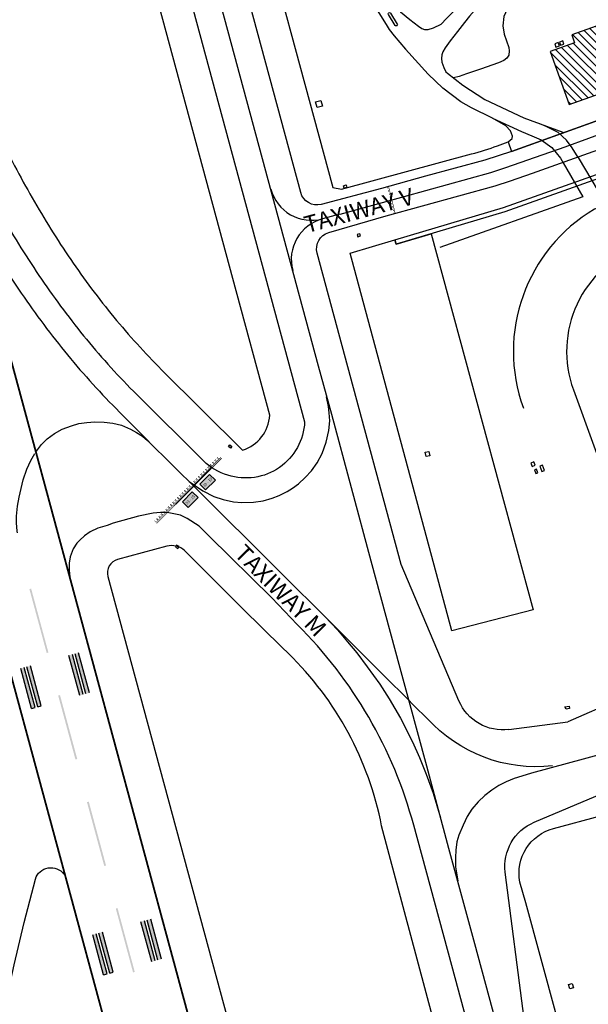
# Model space of a CAD drawing. Units: feet. Extents: x 309499 to 342042, y 315885 to 351457.
# Drawn here: x 327687 to 328701, y 324986 to 326743 of the extents above; entities that cross this region are included whole.
import ezdxf
from ezdxf.enums import TextEntityAlignment as Align

# ---------------------------------------------------------------- set-up
doc = ezdxf.new("R2010")
doc.units = ezdxf.units.FT
doc.header["$LTSCALE"] = 100
doc.header["$MEASUREMENT"] = 0
for name, color, linetype in [('V-AFLD-ANNO', 40, 'Continuous'), ('V-AFLD-ASPH', 32, 'Continuous'), ('V-AFLD-MRKG', 40, 'Continuous'), ('V-AFLD-MRKG-HOLD', 40, 'Continuous'), ('V-AFLD-MRKG-HOLD-ANNO', 7, 'Continuous'), ('V-AFLD-MRKG-HOLD-RED', 1, 'Continuous'), ('V-AFLD-MRKG-MVMT', 40, 'Continuous'), ('V-AFLD-MRKG-RNWY', 7, 'Continuous'), ('V-AFLD-MRKG-ROAD', 34, 'Continuous'), ('V-BLDG-MAJR-OTLN', 1, 'Continuous'), ('V-BLDG-MAJR-PATT', 1, 'Continuous'), ('V-ROAD-ASPH', 32, 'Continuous'), ('V-ROAD-ASPH-MISC', 32, 'Continuous'), ('V-SITE-CONC', 41, 'Continuous')]:
    doc.layers.add(name, color=color, linetype=linetype)
doc.styles.add('ARIAL', font='arial.ttf', dxfattribs={"height": 0.14})
doc.styles.add('L120', font='arial.ttf', dxfattribs={"height": 4})

msp = doc.modelspace()

# ---------------------------------------------------------------- hatches: boundary and pattern name
at = {"layer": 'V-AFLD-MRKG-HOLD-RED', "linetype": 'Continuous'}
h = msp.add_hatch(color=256, dxfattribs=at)
h.dxf.hatch_style = 1
h.paths.add_polyline_path([(328035.7, 325921.3), (328025.4, 325931.6), (328008.1, 325914.2), (328018.4, 325904)])
h = msp.add_hatch(color=256, dxfattribs=at)
h.dxf.hatch_style = 1
h.paths.add_polyline_path([(327987.5, 325872.9), (328004.8, 325890.3), (327994.5, 325900.5), (327977.2, 325883.1)])
at = {"layer": 'V-BLDG-MAJR-PATT', "ltscale": 0.25}
h = msp.add_hatch(dxfattribs=at)
h.set_pattern_fill('_USER', color=256, scale=10, angle=315, style=0, pattern_type=0)
h.set_pattern_definition([(315, (0, 0), (7.07106781, 7.07106781), [])])
h.paths.add_polyline_path([(328719.5, 326717.5), (328714.5, 326731.6), (328671.2, 326716.2), (328676.2, 326702), (328632.8, 326686.6), (328666.5, 326591.9), (328885.7, 326669.8), (328852, 326764.6)])

# ---------------------------------------------------------------- linework, layer by layer
at = {"layer": 'V-AFLD-ASPH'}
msp.add_line((327980, 325796.7), (327980.9, 325795.9), dxfattribs=at)
at = {"layer": 'V-AFLD-ASPH', "flags": 128}
for points in [[(327374.5, 328843.8), (327348.7, 328939.5, 0.375514), (327276.9, 328974.6), (327258.7, 328970.6), (327104.4, 328928.4, 0.358853), (327018.5, 328806), (327091.3, 328536.6), (327604.9, 326635.5, 0.011428), (327648.3, 326540.5, 0.017019), (327709.2, 326425.1, 0.019638), (327777.8, 326315.3, 0.022265), (327854.7, 326212.6, 0.025322), (327940, 326118.6), (328084.3, 325974.9, 0.312308), (328132.7, 326037.4), (328066.8, 326281.3), (327420.3, 328674.3)], [(327980.9, 325795.9, 0.255958), (327949.2, 325803.6), (327861.5, 325779.9, 0.414214), (327844.2, 325749.7), (328265.7, 324189.2, 0.347844), (328371.9, 324114.6), (328606.1, 324129.5, 0.388446), (328634.1, 324182.9), (328566, 324428.2), (328332.2, 325304.4, 0.152193), (328166, 325612.1, -0.004166)]]:
    msp.add_lwpolyline(points, format="xyb", close=True, dxfattribs=at)
msp.add_lwpolyline([(327773, 328189.7), (328245.1, 326443.9), (328260.4, 326440.9), (328492.5, 326503.6)], dxfattribs=at)
msp.add_lwpolyline([(328538.8, 326518.3), (328557.5, 326525.2), (328563.8, 326507.9), (328949.9, 326647.3), (329488.1, 326842.9, -0.131298), (329783.6, 326868.9), (330206.7, 326794.7)], format="xyb", dxfattribs=at)
msp.add_lwpolyline([(328355.7, 326350.1), (328358, 326342.4), (328420.4, 326361), (328602.4, 325690.2), (328457.4, 325652.7), (328276.2, 326326.6)], close=True, dxfattribs=at)
at = {"layer": 'V-AFLD-ASPH'}
msp.add_lwpolyline([(328833.3, 324268.8), (328589, 325167.3), (328578.8, 325204.3, -0.398654), (328638.9, 325299.9), (328722.2, 325322.4), (328722.2, 325321.4), (328860.9, 325339.2, -0.254785), (328901, 325323.6), (329032.6, 325167.6), (329322.4, 324375.1), (329337.7, 324218.4, -0.356236), (329306.2, 324171.1), (329261.9, 324157.4), (329181.4, 324132.6)], format="xyb", dxfattribs=at)
msp.add_arc((328347.2, 327041.4), 557.1, 285.1175, 290.1175, dxfattribs=at)
at = {"layer": 'V-AFLD-MRKG'}
for p, q in [((327895.7, 326074.1), (328014.5, 325955.8)), ((328726.5, 325433), (328599.2, 325398.6)), ((328457.1, 325055.3), (328389.4, 325305.8))]:
    msp.add_line(p, q, dxfattribs=at)
for points in [[(327254.1, 328992.3), (327270.9, 328996.8, -0.374922), (327369.8, 328948.6), (327468.1, 328716.2), (328194.9, 326025.5, -0.493565), (328058.1, 325930.3, 1.740859)], [(329263.4, 326761.2), (329040.3, 326680.1), (328999.8, 326665.4), (328909, 326632.5), (328833.9, 326605.4), (328713.8, 326562), (328563.8, 326507.9), (328515.9, 326492.7), (328410.2, 326463.8), (328332.2, 326441.8), (328224.5, 326413.6, -0.411943), (328188, 326434.8), (327720.5, 328165.3), (327687.7, 328426.8, -0.33489), (327738.7, 328515.6), (327800, 328541.7)], [(328559.2, 325476.5, -0.33662), (328470.1, 325527.7), (328367.3, 325770.9), (328217.2, 326326.8, -0.408988), (328237.8, 326363.4), (328340.2, 326393.1), (328534.4, 326446.5), (328561.9, 326455.7), (328601, 326469.5), (328667.5, 326493), (328752.5, 326523.7), (328862, 326563.7), (328966.4, 326601.4), (329032.6, 326625.2)], [(329023.6, 326423), (328793.5, 326339.1, 0.414214), (328674.1, 326082.7), (328746.9, 325883.1), (328802.9, 325625.1, -0.357329), (328753.8, 325529.2), (328663.9, 325490)], [(328750.5, 324352.6), (328586.4, 324959.9), (328552.7, 325221.7, -0.33662), (328604, 325310.9), (328725.2, 325362.1)]]:
    msp.add_lwpolyline(points, format="xyb", dxfattribs=at)
at = {"layer": 'V-AFLD-MRKG', "flags": 128}
for points in [[(328219.8, 326125.1), (327506.3, 328766.3)], [(328258.2, 326396.4), (328333.7, 326417.1), (328527.1, 326470.3), (328553.8, 326479.2), (328592.7, 326493), (328659.2, 326516.5), (328743.9, 326547.1), (328853.5, 326587), (328958, 326624.8), (329051.3, 326658.4), (329102.5, 326676.7), (329195.5, 326711.2)], [(328257.4, 326396.2), (328226.6, 326387.8)], [(328257.4, 326396.2), (328258.2, 326396.4)], [(328498.4, 325093.9), (328451.7, 325264.2), (328412.6, 325410.8), (328381.1, 325527.3), (328365.1, 325586), (328313.7, 325777.1), (328243.1, 326038.5), (328219.8, 326125.1)], [(327989.1, 325919.2), (328013.5, 325902.5), (328033.2, 325892.5), (328049.8, 325886.7), (328068, 325882.7), (328083, 325881.4), (328104, 325882), (328121.2, 325884.4), (328137, 325889.2), (328149.4, 325894.2), (328163.5, 325901), (328173.3, 325906.9), (328184.2, 325915.2), (328196, 325926.4), (328207.1, 325938.4), (328217, 325952.4), (328225.9, 325969.3), (328233, 325989.4), (328237.8, 326010), (328239.6, 326027.6), (328238.9, 326041.4), (328237.2, 326053.1), (328233.9, 326070)], [(327917.6, 325989.7), (327864.8, 326043)], [(327716.9, 325973.5), (327725.6, 325985.4), (327735.9, 325995.5), (327748.9, 326005), (327762.4, 326012.2), (327779, 326018.5), (327792.6, 326022.6), (327806.6, 326024.6), (327821, 326025.6), (327837.7, 326025.2), (327852.9, 326023.2), (327868.5, 326019.5), (327884.5, 326012.6), (327895.3, 326006.7), (327906, 325999.7), (327914.6, 325992.3), (328003.7, 325904.5), (328145.4, 325763.4), (328243.4, 325665.5), (328344, 325565.3), (328372.7, 325536.8), (328394.8, 325514.2), (328408.7, 325500.7), (328413.5, 325496.4)], [(327683.1, 325827.3), (327682.2, 325830.3), (327681.2, 325845.5), (327680.9, 325857.2), (327682.8, 325874.8), (327685.7, 325891.3), (327692.8, 325922.2), (327699.8, 325941.1), (327706.8, 325956.5), (327713.9, 325968.8)], [(328181.6, 325664), (328136.6, 325711.5), (328025.1, 325821), (328006.9, 325839.2), (327985.3, 325853.3), (327973.7, 325859.3), (327949.6, 325864), (327937.7, 325863.5), (327924.7, 325862.6), (327898.5, 325857.1), (327853.5, 325844.9), (327842.7, 325840.8), (327826.1, 325835.6), (327812.8, 325829.2), (327802.2, 325822.2), (327794.3, 325814.5), (327788.9, 325808.8), (327782.5, 325798.7), (327777.1, 325784.4), (327775.2, 325773.6), (327775, 325760.1), (327776.1, 325748.7)], [(328231.5, 325677.4), (328253.2, 325654.2), (328271.3, 325632.7), (328287.9, 325613.2), (328306.6, 325588.2), (328328.8, 325557.3), (328345.9, 325531.1), (328365.6, 325496.7), (328387.5, 325454.5), (328399.9, 325426.7), (328411.5, 325396.9), (328423.8, 325363), (328437.2, 325319)], [(328599.2, 325398.6), (328582.4, 325393.2), (328568.2, 325388.9), (328554.2, 325383), (328541.3, 325376.3), (328528.9, 325368.4), (328516.3, 325359), (328504.2, 325347.5), (328493.1, 325334.3), (328484.6, 325321), (328477.3, 325306.1), (328469.9, 325287.8), (328466.2, 325276), (328464.4, 325261.3), (328463.6, 325248.1), (328464, 325231.5), (328467.9, 325206.3)], [(329025.5, 323142.8), (328498.4, 325093.9)]]:
    msp.add_lwpolyline(points, dxfattribs=at)
for points in [[(327386.6, 326925.9, 0.00236), (327401.5, 326878.5, 0.009163), (327446, 326748.1, 0.011782), (327495.9, 326619.6, 0.0144), (327552.4, 326494, 0.017019), (327616.7, 326372.1, 0.019638), (327689.7, 326255.3, 0.022257), (327772.2, 326145, 0.025313), (327864.8, 326043)], [(327539.4, 326629, 0.013541), (327591.8, 326513.1, 0.017019), (327654.7, 326393.9, 0.019638), (327725.9, 326280, 0.02226), (327806.1, 326172.8, 0.025316), (327895.7, 326074.1)], [(328134.6, 326440.7, 0.414214), (328226.6, 326387.8, 0.414214), (328173.7, 326295.9)], [(328421.2, 324069.1), (328600.9, 324088, 0.429271), (328675.9, 324185.8), (328653.5, 324328.3), (328457.1, 325055.3)]]:
    msp.add_lwpolyline(points, format="xyb", dxfattribs=at)
at = {"layer": 'V-AFLD-MRKG', "ltscale": 0.25, "flags": 128}
for points in [[(328058.1, 325930.3, -0.126655), (328014.5, 325955.8)], [(327662.3, 324988.3), (327677.2, 325056.8), (327694.6, 325132.1), (327714.9, 325209.6, -0.610985), (327765.8, 325218.4, -1.336285)]]:
    msp.add_lwpolyline(points, format="xyb", dxfattribs=at)
at = {"layer": 'V-AFLD-MRKG', "ltscale": 0.75, "flags": 128}
msp.add_lwpolyline([(328636.8, 325411.6, -0.241401), (328413.5, 325496.4, 3.00881)], format="xyb", dxfattribs=at)
at = {"layer": 'V-AFLD-MRKG', "linetype": 'Continuous', "flags": 128}
msp.add_lwpolyline([(328559.2, 325476.5), (328663.9, 325490)], dxfattribs=at)
at = {"layer": 'V-AFLD-MRKG'}
msp.add_arc((327617.1, 325097.1), 800, 15.1178, 45.1177, dxfattribs=at)
at = {"layer": 'V-AFLD-MRKG-HOLD'}
msp.add_line((328028.5, 325942), (327965.3, 325878.6), dxfattribs=at)
at = {"layer": 'V-AFLD-MRKG-HOLD', "const_width": 1.05, "flags": 128}
for points in [[(328045.7, 325962.1), (327929.8, 325845.7)], [(328047.1, 325960.7), (327931.2, 325844.3)], [(328036.3, 325958.2), (328034.2, 325956.1)], [(328040.4, 325962.4), (328038.4, 325960.3)], [(328041.8, 325961), (328039.8, 325958.9)], [(328019.6, 325941.5), (328017.5, 325939.4)], [(328021, 325940.1), (328018.9, 325938)], [(328023.8, 325945.6), (328021.7, 325943.5)], [(328025.2, 325944.2), (328023.1, 325942.2)], [(328027.9, 325949.8), (328025.9, 325947.7)], [(328029.3, 325948.4), (328027.3, 325946.3)], [(328032.1, 325954), (328030, 325951.9)], [(328033.5, 325952.6), (328031.4, 325950.5)], [(328037.7, 325956.8), (328035.6, 325954.7)], [(328002.9, 325924.7), (328000.9, 325922.6)], [(328004.3, 325923.3), (328002.3, 325921.2)], [(328007.1, 325928.9), (328005, 325926.8)], [(328008.5, 325927.5), (328006.4, 325925.4)], [(328011.3, 325933.1), (328009.2, 325931)], [(328012.7, 325931.7), (328010.6, 325929.6)], [(328015.4, 325937.3), (328013.4, 325935.2)], [(328016.8, 325935.9), (328014.8, 325933.8)], [(327986.3, 325908), (327984.2, 325905.9)], [(327987.7, 325906.6), (327985.6, 325904.5)], [(327990.4, 325912.2), (327988.4, 325910.1)], [(327991.8, 325910.8), (327989.7, 325908.7)], [(327994.6, 325916.3), (327992.5, 325914.3)], [(327996, 325915), (327993.9, 325912.9)], [(327998.8, 325920.5), (327996.7, 325918.4)], [(328000.2, 325919.1), (327998.1, 325917)], [(327965.4, 325887.1), (327963.4, 325885)], [(327969.6, 325891.2), (327967.5, 325889.1)], [(327971, 325889.8), (327968.9, 325887.8)], [(327973.8, 325895.4), (327971.7, 325893.3)], [(327975.2, 325894), (327973.1, 325891.9)], [(327977.9, 325899.6), (327975.9, 325897.5)], [(327979.3, 325898.2), (327977.2, 325896.1)], [(327982.1, 325903.8), (327980, 325901.7)], [(327983.5, 325902.4), (327981.4, 325900.3)], [(327948.8, 325870.3), (327946.7, 325868.2)], [(327952.9, 325874.5), (327950.8, 325872.4)], [(327954.3, 325873.1), (327952.2, 325871)], [(327957.1, 325878.7), (327955, 325876.6)], [(327958.5, 325877.3), (327956.4, 325875.2)], [(327961.3, 325882.9), (327959.2, 325880.8)], [(327962.7, 325881.5), (327960.6, 325879.4)], [(327966.8, 325885.7), (327964.7, 325883.6)], [(327932.1, 325853.6), (327930, 325851.5)], [(327933.5, 325852.2), (327931.4, 325850.1)], [(327936.3, 325857.8), (327934.2, 325855.7)], [(327937.7, 325856.4), (327935.6, 325854.3)], [(327940.4, 325861.9), (327938.3, 325859.9)], [(327941.8, 325860.6), (327939.7, 325858.5)], [(327944.6, 325866.1), (327942.5, 325864)], [(327946, 325864.7), (327943.9, 325862.7)], [(327950.2, 325868.9), (327948.1, 325866.8)], [(327927.9, 325849.4), (327927, 325848.5)], [(327929.3, 325848), (327928.4, 325847.1)]]:
    msp.add_lwpolyline(points, dxfattribs=at)
at = {"layer": 'V-AFLD-MRKG-HOLD-RED'}
for points in [[(328018.4, 325904), (328035.7, 325921.3), (328025.4, 325931.6), (328008.1, 325914.2)], [(327987.5, 325872.9), (328004.8, 325890.3), (327994.5, 325900.5), (327977.2, 325883.1)]]:
    msp.add_lwpolyline(points, close=True, dxfattribs=at)
at = {"layer": 'V-AFLD-MRKG-MVMT', "const_width": 1, "flags": 128}
for points in [[(328342.8, 326444.9), (328343.5, 326442)], [(328344.2, 326439.1), (328344.9, 326436.3)], [(328344.7, 326445.3), (328356.3, 326397.5)], [(328345.5, 326433.4), (328346.2, 326430.5)], [(328346.9, 326427.7), (328347.6, 326424.8)], [(328348.3, 326421.9), (328349, 326419)], [(328349.7, 326416.2), (328350.4, 326413.3)], [(328351.1, 326410.4), (328351.8, 326407.6)], [(328352.5, 326404.7), (328353.2, 326401.8)], [(328353.9, 326399), (328354.4, 326397)]]:
    msp.add_lwpolyline(points, dxfattribs=at)
at = {"layer": 'V-AFLD-MRKG-RNWY'}
for p, q in [((327793.9, 325537.2), (327774.6, 325608.5)), ((327800.2, 325538.9), (327780.9, 325610.2)), ((327804.9, 325540.2), (327785.7, 325611.5)), ((327811.3, 325541.9), (327792, 325613.2)), ((327725.4, 325518.7), (327706.2, 325590)), ((327708, 325514), (327688.8, 325585.3)), ((327714.4, 325515.7), (327695.1, 325587)), ((327719.1, 325517), (327699.9, 325588.3)), ((327719.1, 325517), (327725.4, 325518.7)), ((327708, 325514), (327714.4, 325515.7)), ((327922.2, 325062.1), (327902.9, 325133.4)), ((327928.5, 325063.8), (327909.3, 325135.1)), ((327933.3, 325065.1), (327914, 325136.4)), ((327939.6, 325066.8), (327920.4, 325138.1)), ((327853.8, 325043.6), (327834.5, 325114.9)), ((327836.4, 325038.9), (327817.1, 325110.2)), ((327842.7, 325040.7), (327823.4, 325111.9)), ((327847.5, 325041.9), (327828.2, 325113.2)), ((327836.4, 325038.9), (327842.7, 325040.7)), ((327847.5, 325041.9), (327853.8, 325043.6))]:
    msp.add_line(p, q, dxfattribs=at)
at = {"layer": 'V-AFLD-MRKG-RNWY', "const_width": 3.28, "flags": 128}
for points in [[(328529.6, 322959.3), (325612.1, 333758.8)], [(328377.7, 322959), (325470.5, 333720.5)]]:
    msp.add_lwpolyline(points, dxfattribs=at)
at = {"layer": 'V-AFLD-MRKG-RNWY'}
for points in [[(327735, 325613.1), (327704.2, 325727.1), (327738.1, 325613.9), (327707.3, 325727.9)], [(327793.9, 325537.2), (327774.6, 325608.5), (327800.2, 325538.9), (327780.9, 325610.2)], [(327804.9, 325540.2), (327785.7, 325611.5), (327811.3, 325541.9), (327792, 325613.2)], [(327719.1, 325517), (327699.9, 325588.3), (327725.4, 325518.7), (327706.2, 325590)], [(327708, 325514), (327688.8, 325585.3), (327714.4, 325515.7), (327695.1, 325587)], [(327786.3, 325423), (327755.5, 325537.1), (327789.5, 325423.9), (327758.7, 325537.9)], [(327837.6, 325233), (327806.8, 325347), (327840.8, 325233.8), (327810, 325347.9)], [(327889, 325043), (327858.2, 325157), (327892.1, 325043.8), (327861.3, 325157.8)], [(327922.2, 325062.1), (327902.9, 325133.4), (327928.5, 325063.8), (327909.3, 325135.1)], [(327933.3, 325065.1), (327914, 325136.4), (327939.6, 325066.8), (327920.4, 325138.1)], [(327847.5, 325041.9), (327828.2, 325113.2), (327853.8, 325043.6), (327834.5, 325114.9)], [(327836.4, 325038.9), (327817.1, 325110.2), (327842.7, 325040.7), (327823.4, 325111.9)]]:
    msp.add_solid(points, dxfattribs=at)
at = {"layer": 'V-AFLD-MRKG-ROAD'}
msp.add_line((328655.4, 326542.6), (328657.6, 326541.8), dxfattribs=at)
msp.add_lwpolyline([(329206.8, 326581.3), (328711.7, 326405, 0.360926), (328584.9, 326050.2)], format="xyb", dxfattribs=at)
for points in [[(328529.8, 326567.6), (328581.6, 326543.4), (328600.1, 326536.1), (328616.7, 326528.6), (328635.4, 326515.1), (328650.8, 326496.3), (328655.8, 326487.7), (328690.9, 326427.3)], [(328625.6, 326552.4), (328614.1, 326557.6)], [(328682.5, 326497.3), (328671.6, 326514.8), (328661.8, 326528), (328646.7, 326541.7), (328625.6, 326552.4)], [(328682.5, 326497.3), (328718.2, 326437.1)], [(328690.9, 326427.3), (328436, 326336.6)]]:
    msp.add_lwpolyline(points, dxfattribs=at)
at = {"layer": 'V-BLDG-MAJR-OTLN', "ltscale": 0.25, "flags": 128}
msp.add_lwpolyline([(328719.5, 326717.5), (328714.5, 326731.6), (328671.2, 326716.2), (328676.2, 326702), (328632.8, 326686.6), (328666.5, 326591.9), (328885.7, 326669.8), (328852, 326764.6)], close=True, dxfattribs=at)
at = {"layer": 'V-ROAD-ASPH'}
for points in [[(328562, 326826.8), (328559.9, 326823.9), (328555.9, 326819.2), (328550.6, 326815.6), (328542.6, 326812.1), (328535.5, 326809.9), (328534, 326814), (328518.5, 326809.3), (328519.4, 326804), (328510, 326800.9), (328503, 326797.7), (328495.2, 326792.4), (328488.8, 326787.4), (328481.2, 326780.4), (328468.3, 326767.2), (328460.1, 326758.1), (328452.2, 326749.5), (328446.3, 326743.6), (328440.3, 326737.3), (328438.2, 326735.3)], [(328334, 326804.8), (328355.6, 326768.5), (328365.9, 326757.3), (328382.3, 326743.7), (328397.7, 326731.4), (328403.6, 326727.5), (328408.5, 326725.7), (328415.4, 326725.5), (328424.6, 326728.7), (328438.2, 326735.3)], [(328569.7, 326799.1), (328560.7, 326796.5), (328554.6, 326794.4), (328543.4, 326790.3), (328535.1, 326786.4), (328521.2, 326779.3), (328509.4, 326770.3), (328498, 326759.8), (328489, 326749.7), (328479.9, 326738.4), (328467.2, 326721.9), (328454.2, 326705.5), (328445.4, 326692.9), (328441.4, 326685.7), (328439.5, 326680.6), (328438.7, 326674.1), (328439.7, 326667.4), (328443.2, 326658), (328446.6, 326650.2)], [(328309.5, 326782), (328325.3, 326758.3), (328342, 326731.4), (328345.6, 326725.7), (328354.8, 326714.5), (328374.7, 326690.9)]]:
    msp.add_lwpolyline(points, dxfattribs=at)
at = {"layer": 'V-ROAD-ASPH', "flags": 128}
for points in [[(328557.8, 326525.3), (328565, 326531.1), (328565.7, 326535.1), (328561.8, 326545.1), (328553.5, 326553.8), (328529.8, 326567.6), (328492.6, 326586.1), (328473.2, 326596.5), (328441.5, 326620.8), (328415.3, 326645.8), (328374.7, 326690.9)], [(328446.6, 326650.2), (328449.4, 326647.6), (328477.2, 326626.1), (328516.2, 326600.5), (328585.7, 326568.3), (328655.4, 326542.6)]]:
    msp.add_lwpolyline(points, dxfattribs=at)
at = {"layer": 'V-ROAD-ASPH-MISC', "flags": 128}
msp.add_lwpolyline([(329238.8, 326973.6), (329162.5, 326944.8), (329055.6, 326909.1), (328739.4, 326793.6), (328724.4, 326835.5), (328627.5, 326801.4), (328588.9, 326787.7), (328577.2, 326782.7), (328566, 326774.7), (328558.5, 326767.2), (328550.2, 326749.2), (328548.1, 326732.1), (328550.5, 326717.3), (328559.1, 326693.3), (328559.6, 326687.4), (328558.9, 326679.9), (328555.4, 326674.3), (328549.8, 326670.3), (328540.4, 326666), (328508.5, 326654.8), (328483.7, 326646.3), (328470.3, 326642), (328460.1, 326639.3)], dxfattribs=at)
at = {"layer": 'V-SITE-CONC'}
msp.add_lwpolyline([(328356.3, 326733.1), (328344.7, 326752.4, -1.264817), (328348.2, 326754.6), (328359.9, 326735.2, -1.051841), (328356.3, 326733.1, 0.242894)], format="xyb", dxfattribs=at)
for points in [[(328642.8, 326694.4), (328649.3, 326696.7), (328647.2, 326702.7), (328640.7, 326700.3)], [(328655.3, 326705.4), (328649.2, 326703.3), (328651.2, 326697.6), (328657.3, 326699.8)], [(328355.7, 326350.1), (328549.5, 326407.8), (329048.7, 326585.6), (329051.3, 326578.1), (328552, 326400.2), (328358, 326342.4)], [(328411.5, 325963.5), (328409.6, 325971.2), (328416.2, 325972.9), (328418.2, 325965.1)], [(328600.5, 325946), (328606, 325948.3), (328603.6, 325954.3), (328598, 325952.1)], [(328604.5, 325939.8), (328607.3, 325933.3), (328610.9, 325934.8), (328608.1, 325941.3)], [(328622.7, 325938.5), (328618.9, 325948.2), (328614.3, 325946.4), (328618, 325936.7)], [(328671.9, 325023.4), (328674.2, 325015.8), (328667.5, 325013.8), (328665.2, 325021.4)]]:
    msp.add_lwpolyline(points, close=True, dxfattribs=at)
at = {"layer": 'V-SITE-CONC', "flags": 128}
msp.add_lwpolyline([(328214.5, 326596.5), (328223.6, 326599.1), (328226.5, 326588.8), (328217.5, 326586.4), (328214.5, 326596.5)], dxfattribs=at)
at = {"layer": 'V-SITE-CONC', "ltscale": 0.25, "flags": 128}
for points in [[(328270.4, 326444), (328265.2, 326442.7), (328264, 326446.9), (328269.2, 326448.4)], [(328293.1, 326361), (328288.4, 326359.8), (328289.5, 326355.9), (328294.3, 326357.2)]]:
    msp.add_lwpolyline(points, close=True, dxfattribs=at)
at = {"layer": 'V-SITE-CONC', "flags": 128}
for points in [[(328061.5, 325984.8), (328065.3, 325981.5), (328062.8, 325978.6), (328059, 325981.8)], [(327964.7, 325801.9), (327969.1, 325799.6), (327971, 325803.1), (327966.5, 325805.4)], [(328659, 325517.1), (328666.3, 325518.4), (328667.2, 325513.8), (328660.9, 325512.7)]]:
    msp.add_lwpolyline(points, close=True, dxfattribs=at)

# ---------------------------------------------------------------- texts
at = {"layer": 'V-AFLD-ANNO', "style": 'L120'}
for s, rotation, p in [('TAXIWAY V', 15.2096, (328198.8, 326362.1)), ('TAXIWAY M', 314.7653, (328067.6, 325788.3))]:
    msp.add_text(s, height=30, rotation=rotation, dxfattribs=at).set_placement(p)
at = {"layer": 'V-AFLD-MRKG-HOLD-ANNO', "style": 'ARIAL'}
for p in [(328021.9, 325917.8), (327991, 325886.7)]:
    msp.add_text('33 - 15', height=5, rotation=45.1698, dxfattribs=at).set_placement(p, align=Align.MIDDLE_CENTER)

doc.saveas('drawing.dxf')
